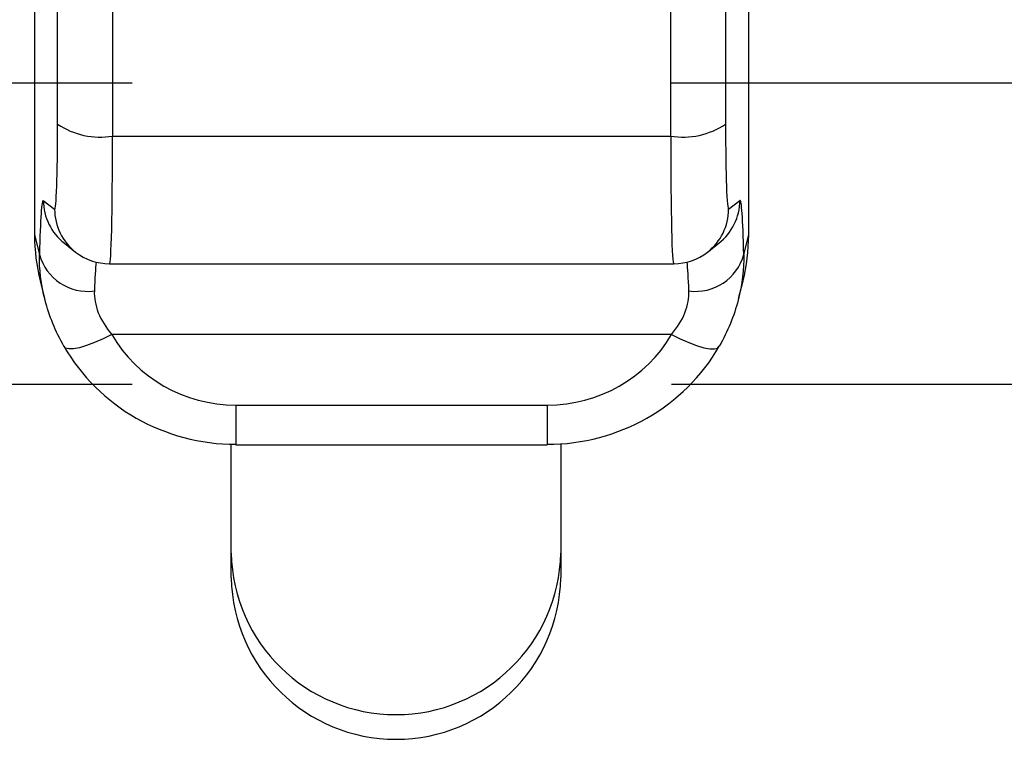
# Model space of a CAD drawing. Units: millimetres. Extents: x 0 to 1789, y 0 to 1262.
# Drawn here: x 661 to 669, y 909 to 916 of the extents above; entities that cross this region are included whole.
import ezdxf

# ---------------------------------------------------------------- set-up
doc = ezdxf.new("R2010")
doc.units = ezdxf.units.MM
doc.layers.add('___1', color=7, linetype='Continuous', lineweight=0)
doc.layers.add('AV sys', color=7, linetype='Continuous', plot=False)

# ---------------------------------------------------------------- blocks, each defined once
blk = doc.blocks.new('FX308_FRONT')
at = {"layer": '___1', "lineweight": 25}
for p, q in [((2948.9026, 1177.2002), (2948.9026, 1169.0184)), ((2955.4024, 1169.0184), (2955.4024, 1177.2002)), ((2949.1126, 1170.0275), (2949.1126, 1171.2428)), ((2955.1922, 1171.2428), (2955.1922, 1170.0275)), ((2949.6123, 1171.126), (2949.6123, 1169.919)), ((2954.6925, 1169.919), (2954.6925, 1171.126)), ((2949.6123, 1169.919), (2954.6925, 1169.919)), ((2948.9823, 1169.333), (2949.0846, 1169.2529)), ((2955.2202, 1169.2529), (2955.3227, 1169.333)), ((2948.9026, 1169.0184), (2948.947, 1168.8408)), ((2955.358, 1168.8408), (2955.4024, 1169.0184)), ((2949.1739, 1168.9431), (2949.2763, 1168.863)), ((2955.0286, 1168.863), (2955.131, 1168.9431)), ((2949.5852, 1168.7564), (2954.7196, 1168.7564)), ((2948.954, 1168.601), (2948.994, 1168.4404)), ((2955.3109, 1168.4406), (2955.351, 1168.601)), ((2949.6055, 1168.1131), (2949.5255, 1168.0729)), ((2954.6994, 1168.1131), (2949.6055, 1168.1131)), ((2954.6994, 1168.1131), (2954.7794, 1168.0729)), ((2949.376, 1168.0116), (2949.3117, 1167.9926)), ((2949.448, 1168.0386), (2949.376, 1168.0116)), ((2949.5255, 1168.0729), (2949.448, 1168.0386)), ((2954.7794, 1168.0729), (2954.8568, 1168.0386)), ((2954.8568, 1168.0386), (2954.9288, 1168.0116)), ((2954.9288, 1168.0116), (2954.9931, 1167.9926)), ((2949.1854, 1167.989), (2949.1702, 1168.0059)), ((2949.2147, 1167.9811), (2949.1854, 1167.989)), ((2949.2574, 1167.9823), (2949.2147, 1167.9811)), ((2949.3117, 1167.9926), (2949.2574, 1167.9823)), ((2954.9931, 1167.9926), (2955.0475, 1167.9823)), ((2955.0475, 1167.9823), (2955.0901, 1167.9811)), ((2955.0901, 1167.9811), (2955.1195, 1167.989)), ((2955.1195, 1167.989), (2955.1348, 1168.0059)), ((2950.7356, 1167.4706), (2953.5694, 1167.4706)), ((2950.7356, 1167.4706), (2950.7356, 1167.1084)), ((2953.5694, 1167.4706), (2953.5694, 1167.1084)), ((2950.6924, 1165.8969), (2950.6924, 1167.1137)), ((2953.6923, 1167.1172), (2953.6923, 1165.8969)), ((2950.7356, 1167.1084), (2953.5694, 1167.1084))]:
    blk.add_line(p, q, dxfattribs=at)
at = {"layer": '___1', "lineweight": -3}
for p, q in [((2943.7007, 1170.4022), (2949.7897, 1170.4022)), ((2954.7004, 1170.4022), (2960.7895, 1170.4022)), ((2943.7007, 1167.6607), (2949.7897, 1167.6607)), ((2954.7004, 1167.6607), (2960.7895, 1167.6607))]:
    blk.add_line(p, q, dxfattribs=at)
at = {"layer": '___1', "lineweight": 25}
for points in [[(2949.0846, 1169.2529), (2949.101, 1169.2401), (2949.1126, 1169.5641), (2949.1126, 1170.0275)], [(2949.0846, 1169.2529), (2949.101, 1169.2401), (2949.1126, 1169.5641), (2949.1126, 1170.0275)], [(2949.0846, 1169.2529), (2949.101, 1169.2401), (2949.1126, 1169.5641), (2949.1126, 1170.0275)], [(2949.0846, 1169.2529), (2949.101, 1169.2401), (2949.1126, 1169.5641), (2949.1126, 1170.0275)], [(2949.0846, 1169.2529), (2949.101, 1169.2401), (2949.1126, 1169.5641), (2949.1126, 1170.0275)], [(2949.0846, 1169.2529), (2949.101, 1169.2401), (2949.1126, 1169.5641), (2949.1126, 1170.0275)], [(2949.0846, 1169.2528), (2949.101, 1169.2401), (2949.1126, 1169.5641), (2949.1126, 1170.0275)], [(2949.0846, 1169.2528), (2949.101, 1169.2401), (2949.1126, 1169.5641), (2949.1126, 1170.0275)], [(2949.0846, 1169.2528), (2949.101, 1169.2401), (2949.1126, 1169.5641), (2949.1126, 1170.0275)], [(2949.0846, 1169.2528), (2949.101, 1169.2401), (2949.1126, 1169.5641), (2949.1126, 1170.0275)], [(2949.0846, 1169.2528), (2949.101, 1169.2401), (2949.1126, 1169.5641), (2949.1126, 1170.0275)], [(2949.0846, 1169.2528), (2949.101, 1169.2401), (2949.1126, 1169.5641), (2949.1126, 1170.0275)], [(2949.0846, 1169.2528), (2949.101, 1169.2401), (2949.1126, 1169.5641), (2949.1126, 1170.0275)], [(2949.0846, 1169.2528), (2949.101, 1169.2401), (2949.1126, 1169.5641), (2949.1126, 1170.0275)], [(2949.0846, 1169.2528), (2949.101, 1169.2401), (2949.1126, 1169.5641), (2949.1126, 1170.0275)], [(2949.0846, 1169.2528), (2949.101, 1169.2401), (2949.1126, 1169.5641), (2949.1126, 1170.0275)], [(2949.0846, 1169.2528), (2949.101, 1169.2401), (2949.1126, 1169.5641), (2949.1126, 1170.0275)], [(2949.0846, 1169.2528), (2949.101, 1169.2401), (2949.1126, 1169.5641), (2949.1126, 1170.0275)], [(2949.0846, 1169.2528), (2949.101, 1169.2401), (2949.1126, 1169.5641), (2949.1126, 1170.0275)], [(2949.0846, 1169.2528), (2949.101, 1169.2401), (2949.1126, 1169.5641), (2949.1126, 1170.0275)], [(2949.0846, 1169.2528), (2949.101, 1169.2401), (2949.1126, 1169.564), (2949.1126, 1170.0275)], [(2949.1126, 1170.0275), (2949.2593, 1169.929), (2949.438, 1169.8902), (2949.6123, 1169.919)], [(2954.6925, 1169.919), (2954.8669, 1169.8902), (2955.0456, 1169.929), (2955.1922, 1170.0275)], [(2955.1922, 1170.0275), (2955.1922, 1169.5641), (2955.2039, 1169.2401), (2955.2202, 1169.2529)], [(2955.1922, 1170.0275), (2955.1922, 1169.5641), (2955.2039, 1169.2401), (2955.2202, 1169.2529)], [(2955.1922, 1170.0275), (2955.1922, 1169.5641), (2955.2039, 1169.2401), (2955.2202, 1169.2529)], [(2955.1922, 1170.0275), (2955.1922, 1169.5641), (2955.2039, 1169.2401), (2955.2202, 1169.2529)], [(2955.1922, 1170.0275), (2955.1922, 1169.5641), (2955.2039, 1169.2401), (2955.2202, 1169.2529)], [(2955.1922, 1170.0275), (2955.1922, 1169.5641), (2955.2039, 1169.2401), (2955.2202, 1169.2529)], [(2955.1922, 1170.0275), (2955.1922, 1169.5641), (2955.2039, 1169.2401), (2955.2202, 1169.2528)], [(2955.1922, 1170.0275), (2955.1922, 1169.5641), (2955.2039, 1169.2401), (2955.2202, 1169.2528)], [(2955.1922, 1170.0275), (2955.1922, 1169.5641), (2955.2039, 1169.2401), (2955.2202, 1169.2528)], [(2955.1922, 1170.0275), (2955.1922, 1169.5641), (2955.2039, 1169.2401), (2955.2202, 1169.2528)], [(2955.1922, 1170.0275), (2955.1922, 1169.5641), (2955.2039, 1169.2401), (2955.2202, 1169.2528)], [(2955.1922, 1170.0275), (2955.1922, 1169.5641), (2955.2039, 1169.2401), (2955.2202, 1169.2528)], [(2955.1922, 1170.0275), (2955.1922, 1169.5641), (2955.2039, 1169.2401), (2955.2202, 1169.2528)], [(2955.1922, 1170.0275), (2955.1922, 1169.5641), (2955.2039, 1169.2401), (2955.2202, 1169.2528)], [(2955.1922, 1170.0275), (2955.1922, 1169.5641), (2955.2039, 1169.2401), (2955.2202, 1169.2528)], [(2955.1922, 1170.0275), (2955.1922, 1169.5641), (2955.2039, 1169.2401), (2955.2202, 1169.2528)], [(2955.1922, 1170.0275), (2955.1922, 1169.5641), (2955.2039, 1169.2401), (2955.2202, 1169.2528)], [(2955.1922, 1170.0275), (2955.1922, 1169.5641), (2955.2039, 1169.2401), (2955.2202, 1169.2528)], [(2955.1922, 1170.0275), (2955.1922, 1169.5641), (2955.2039, 1169.2401), (2955.2202, 1169.2528)], [(2955.1922, 1170.0275), (2955.1922, 1169.5641), (2955.2039, 1169.2401), (2955.2202, 1169.2528)], [(2955.1922, 1170.0275), (2955.1922, 1169.564), (2955.2039, 1169.2401), (2955.2202, 1169.2528)], [(2949.5843, 1168.757), (2949.6006, 1168.7379), (2949.6123, 1169.2238), (2949.6123, 1169.919)], [(2949.5843, 1168.757), (2949.6006, 1168.7379), (2949.6123, 1169.2238), (2949.6123, 1169.919)], [(2949.5843, 1168.757), (2949.6006, 1168.7379), (2949.6123, 1169.2238), (2949.6123, 1169.919)], [(2949.5843, 1168.757), (2949.6006, 1168.7379), (2949.6123, 1169.2238), (2949.6123, 1169.919)], [(2949.5843, 1168.757), (2949.6006, 1168.7379), (2949.6123, 1169.2238), (2949.6123, 1169.919)], [(2949.5843, 1168.757), (2949.6006, 1168.7379), (2949.6123, 1169.2238), (2949.6123, 1169.919)], [(2949.5843, 1168.757), (2949.6006, 1168.7379), (2949.6123, 1169.2238), (2949.6123, 1169.919)], [(2949.5843, 1168.757), (2949.6006, 1168.7379), (2949.6123, 1169.2238), (2949.6123, 1169.919)], [(2949.5843, 1168.7569), (2949.6006, 1168.7378), (2949.6123, 1169.2238), (2949.6123, 1169.919)], [(2949.5843, 1168.7569), (2949.6006, 1168.7378), (2949.6123, 1169.2238), (2949.6123, 1169.919)], [(2949.5843, 1168.7569), (2949.6006, 1168.7378), (2949.6123, 1169.2238), (2949.6123, 1169.919)], [(2949.5843, 1168.7569), (2949.6006, 1168.7378), (2949.6123, 1169.2238), (2949.6123, 1169.919)], [(2949.5843, 1168.7569), (2949.6006, 1168.7378), (2949.6123, 1169.2238), (2949.6123, 1169.919)], [(2949.5843, 1168.7569), (2949.6006, 1168.7378), (2949.6123, 1169.2238), (2949.6123, 1169.919)], [(2949.5843, 1168.7569), (2949.6006, 1168.7378), (2949.6123, 1169.2238), (2949.6123, 1169.919)], [(2949.5843, 1168.7569), (2949.6006, 1168.7378), (2949.6123, 1169.2238), (2949.6123, 1169.919)], [(2949.5843, 1168.7569), (2949.6006, 1168.7378), (2949.6123, 1169.2238), (2949.6123, 1169.919)], [(2949.5843, 1168.7569), (2949.6006, 1168.7378), (2949.6123, 1169.2238), (2949.6123, 1169.919)], [(2949.5843, 1168.7569), (2949.6006, 1168.7378), (2949.6123, 1169.2238), (2949.6123, 1169.919)], [(2949.5843, 1168.7569), (2949.6006, 1168.7378), (2949.6123, 1169.2238), (2949.6123, 1169.919)], [(2949.5843, 1168.7569), (2949.6006, 1168.7378), (2949.6123, 1169.2238), (2949.6123, 1169.919)], [(2954.6925, 1169.919), (2954.6925, 1169.2238), (2954.7042, 1168.7379), (2954.7205, 1168.757)], [(2954.6925, 1169.919), (2954.6925, 1169.2238), (2954.7042, 1168.7379), (2954.7205, 1168.757)], [(2954.6925, 1169.919), (2954.6925, 1169.2238), (2954.7042, 1168.7379), (2954.7205, 1168.757)], [(2954.6925, 1169.919), (2954.6925, 1169.2238), (2954.7042, 1168.7379), (2954.7205, 1168.757)], [(2954.6925, 1169.919), (2954.6925, 1169.2238), (2954.7042, 1168.7379), (2954.7205, 1168.757)], [(2954.6925, 1169.919), (2954.6925, 1169.2238), (2954.7042, 1168.7379), (2954.7205, 1168.757)], [(2954.6925, 1169.919), (2954.6925, 1169.2238), (2954.7042, 1168.7379), (2954.7205, 1168.757)], [(2954.6925, 1169.919), (2954.6925, 1169.2238), (2954.7042, 1168.7379), (2954.7205, 1168.757)], [(2954.6925, 1169.919), (2954.6925, 1169.2238), (2954.7042, 1168.7378), (2954.7205, 1168.7569)], [(2954.6925, 1169.919), (2954.6925, 1169.2238), (2954.7042, 1168.7378), (2954.7205, 1168.7569)], [(2954.6925, 1169.919), (2954.6925, 1169.2238), (2954.7042, 1168.7378), (2954.7205, 1168.7569)], [(2954.6925, 1169.919), (2954.6925, 1169.2238), (2954.7042, 1168.7378), (2954.7205, 1168.7569)], [(2954.6925, 1169.919), (2954.6925, 1169.2238), (2954.7042, 1168.7378), (2954.7205, 1168.7569)], [(2954.6925, 1169.919), (2954.6925, 1169.2238), (2954.7042, 1168.7378), (2954.7205, 1168.7569)], [(2954.6925, 1169.919), (2954.6925, 1169.2238), (2954.7042, 1168.7378), (2954.7205, 1168.7569)], [(2954.6925, 1169.919), (2954.6925, 1169.2238), (2954.7042, 1168.7378), (2954.7205, 1168.7569)], [(2954.6925, 1169.919), (2954.6925, 1169.2238), (2954.7042, 1168.7378), (2954.7205, 1168.7569)], [(2954.6925, 1169.919), (2954.6925, 1169.2238), (2954.7042, 1168.7378), (2954.7205, 1168.7569)], [(2954.6925, 1169.919), (2954.6925, 1169.2238), (2954.7042, 1168.7378), (2954.7205, 1168.7569)], [(2954.6925, 1169.919), (2954.6925, 1169.2238), (2954.7042, 1168.7378), (2954.7205, 1168.7569)], [(2954.6925, 1169.919), (2954.6925, 1169.2238), (2954.7042, 1168.7378), (2954.7205, 1168.7569)], [(2948.9823, 1169.333), (2948.9673, 1169.3447), (2948.9544, 1169.165), (2948.947, 1168.8408)], [(2948.9823, 1169.333), (2948.9673, 1169.3447), (2948.9544, 1169.165), (2948.947, 1168.8408)], [(2948.9823, 1169.333), (2948.9673, 1169.3447), (2948.9544, 1169.165), (2948.947, 1168.8408)], [(2948.9823, 1169.333), (2948.9673, 1169.3447), (2948.9544, 1169.165), (2948.947, 1168.8408)], [(2948.9823, 1169.333), (2948.9673, 1169.3447), (2948.9544, 1169.1649), (2948.947, 1168.8408)], [(2948.9823, 1169.333), (2948.9673, 1169.3447), (2948.9544, 1169.1649), (2948.947, 1168.8408)], [(2948.9823, 1169.333), (2948.9673, 1169.3447), (2948.9544, 1169.1649), (2948.947, 1168.8408)], [(2948.9823, 1169.333), (2948.9673, 1169.3447), (2948.9544, 1169.1649), (2948.947, 1168.8408)], [(2948.9823, 1169.333), (2948.9673, 1169.3447), (2948.9544, 1169.1649), (2948.947, 1168.8408)], [(2948.9823, 1169.333), (2948.9673, 1169.3447), (2948.9544, 1169.1649), (2948.947, 1168.8408)], [(2948.9823, 1169.333), (2948.9673, 1169.3447), (2948.9544, 1169.1649), (2948.947, 1168.8408)], [(2948.9823, 1169.333), (2948.9673, 1169.3447), (2948.9544, 1169.1649), (2948.947, 1168.8408)], [(2948.9823, 1169.333), (2948.9673, 1169.3447), (2948.9544, 1169.1649), (2948.947, 1168.8408)], [(2948.9823, 1169.333), (2948.9673, 1169.3447), (2948.9544, 1169.1649), (2948.947, 1168.8408)], [(2948.9823, 1169.333), (2948.9673, 1169.3447), (2948.9544, 1169.1649), (2948.947, 1168.8408)], [(2948.9823, 1169.333), (2948.9673, 1169.3447), (2948.9544, 1169.1649), (2948.947, 1168.8408)], [(2948.9823, 1169.333), (2948.9673, 1169.3447), (2948.9544, 1169.1649), (2948.947, 1168.8408)], [(2948.9823, 1169.333), (2948.9673, 1169.3447), (2948.9544, 1169.1649), (2948.947, 1168.8408)], [(2948.9823, 1169.333), (2948.9673, 1169.3447), (2948.9544, 1169.1649), (2948.947, 1168.8408)], [(2948.9823, 1169.333), (2948.9673, 1169.3447), (2948.9544, 1169.1649), (2948.947, 1168.8408)], [(2948.9823, 1169.333), (2948.9673, 1169.3447), (2948.9544, 1169.1649), (2948.947, 1168.8408)], [(2948.9823, 1169.333), (2948.9833, 1169.1806), (2949.0538, 1169.037), (2949.1739, 1168.9431)], [(2955.131, 1168.9431), (2955.2511, 1169.037), (2955.3216, 1169.1806), (2955.3227, 1169.333)], [(2955.358, 1168.8408), (2955.3505, 1169.165), (2955.3376, 1169.3447), (2955.3227, 1169.333)], [(2955.358, 1168.8408), (2955.3505, 1169.165), (2955.3376, 1169.3447), (2955.3227, 1169.333)], [(2955.358, 1168.8408), (2955.3505, 1169.165), (2955.3376, 1169.3447), (2955.3227, 1169.333)], [(2955.358, 1168.8408), (2955.3505, 1169.165), (2955.3376, 1169.3447), (2955.3227, 1169.333)], [(2955.358, 1168.8408), (2955.3505, 1169.1649), (2955.3376, 1169.3447), (2955.3227, 1169.333)], [(2955.358, 1168.8408), (2955.3505, 1169.1649), (2955.3376, 1169.3447), (2955.3227, 1169.333)], [(2955.358, 1168.8408), (2955.3505, 1169.1649), (2955.3376, 1169.3447), (2955.3227, 1169.333)], [(2955.358, 1168.8408), (2955.3505, 1169.1649), (2955.3376, 1169.3447), (2955.3227, 1169.333)], [(2955.358, 1168.8408), (2955.3505, 1169.1649), (2955.3376, 1169.3447), (2955.3227, 1169.333)], [(2955.358, 1168.8408), (2955.3505, 1169.1649), (2955.3376, 1169.3447), (2955.3227, 1169.333)], [(2955.358, 1168.8408), (2955.3505, 1169.1649), (2955.3376, 1169.3447), (2955.3227, 1169.333)], [(2955.358, 1168.8408), (2955.3505, 1169.1649), (2955.3376, 1169.3447), (2955.3227, 1169.333)], [(2955.358, 1168.8408), (2955.3505, 1169.1649), (2955.3376, 1169.3447), (2955.3227, 1169.333)], [(2955.358, 1168.8408), (2955.3505, 1169.1649), (2955.3376, 1169.3447), (2955.3227, 1169.333)], [(2955.358, 1168.8408), (2955.3505, 1169.1649), (2955.3376, 1169.3447), (2955.3227, 1169.333)], [(2955.358, 1168.8408), (2955.3505, 1169.1649), (2955.3376, 1169.3447), (2955.3227, 1169.333)], [(2955.358, 1168.8408), (2955.3505, 1169.1649), (2955.3376, 1169.3447), (2955.3227, 1169.333)], [(2955.358, 1168.8408), (2955.3505, 1169.1649), (2955.3376, 1169.3447), (2955.3227, 1169.333)], [(2955.358, 1168.8408), (2955.3505, 1169.1649), (2955.3376, 1169.3447), (2955.3227, 1169.333)], [(2955.358, 1168.8408), (2955.3505, 1169.1649), (2955.3376, 1169.3447), (2955.3227, 1169.333)], [(2955.358, 1168.8408), (2955.3505, 1169.1649), (2955.3376, 1169.3447), (2955.3227, 1169.333)], [(2949.0846, 1169.2529), (2949.0846, 1169.2529), (2949.0846, 1169.2528), (2949.0846, 1169.2528)], [(2949.0846, 1169.2529), (2949.0858, 1169.1005), (2949.1562, 1168.9569), (2949.2763, 1168.863)], [(2955.0286, 1168.863), (2955.1486, 1168.9569), (2955.2192, 1169.1005), (2955.2202, 1169.2529)], [(2955.2202, 1169.2529), (2955.2202, 1169.2529), (2955.2202, 1169.2528), (2955.2202, 1169.2528)], [(2948.9026, 1169.0184), (2948.9026, 1168.8777), (2948.9197, 1168.7377), (2948.954, 1168.601)], [(2948.9026, 1169.0184), (2948.9026, 1168.8777), (2948.9197, 1168.7377), (2948.954, 1168.601)], [(2948.9026, 1169.0184), (2948.9026, 1168.8777), (2948.9197, 1168.7377), (2948.954, 1168.601)], [(2948.9026, 1169.0184), (2948.9026, 1168.8777), (2948.9197, 1168.7377), (2948.954, 1168.601)], [(2948.9026, 1169.0184), (2948.9026, 1168.8777), (2948.9197, 1168.7377), (2948.954, 1168.601)], [(2948.9026, 1169.0184), (2948.9026, 1168.8777), (2948.9197, 1168.7377), (2948.954, 1168.601)], [(2948.9026, 1169.0184), (2948.9026, 1168.8777), (2948.9197, 1168.7377), (2948.954, 1168.601)], [(2948.9026, 1169.0184), (2948.9026, 1168.8777), (2948.9197, 1168.7377), (2948.954, 1168.601)], [(2948.9026, 1169.0184), (2948.9026, 1168.8777), (2948.9197, 1168.7377), (2948.954, 1168.601)], [(2948.9026, 1169.0184), (2948.9026, 1168.8777), (2948.9197, 1168.7377), (2948.954, 1168.601)], [(2948.9026, 1169.0184), (2948.9026, 1168.8777), (2948.9197, 1168.7377), (2948.954, 1168.601)], [(2948.9026, 1169.0184), (2948.9026, 1168.8777), (2948.9197, 1168.7377), (2948.954, 1168.601)], [(2948.9026, 1169.0184), (2948.9026, 1168.8777), (2948.9197, 1168.7377), (2948.954, 1168.601)], [(2948.9026, 1169.0184), (2948.9026, 1168.8777), (2948.9197, 1168.7377), (2948.954, 1168.601)], [(2948.9026, 1169.0184), (2948.9026, 1168.8777), (2948.9197, 1168.7375), (2948.954, 1168.601)], [(2948.9026, 1169.0184), (2948.9026, 1168.8777), (2948.9197, 1168.7375), (2948.954, 1168.601)], [(2948.9026, 1169.0184), (2948.9026, 1168.8777), (2948.9197, 1168.7375), (2948.954, 1168.601)], [(2948.9026, 1169.0184), (2948.9026, 1168.8777), (2948.9197, 1168.7375), (2948.954, 1168.601)], [(2948.9026, 1169.0184), (2948.9026, 1168.8777), (2948.9197, 1168.7375), (2948.954, 1168.601)], [(2948.9026, 1169.0184), (2948.9026, 1168.8777), (2948.9197, 1168.7375), (2948.954, 1168.601)], [(2948.9026, 1169.0184), (2948.9026, 1168.8777), (2948.9197, 1168.7375), (2948.954, 1168.601)], [(2955.351, 1168.601), (2955.3851, 1168.7377), (2955.4024, 1168.8777), (2955.4024, 1169.0184)], [(2955.351, 1168.601), (2955.3851, 1168.7377), (2955.4024, 1168.8777), (2955.4024, 1169.0184)], [(2955.351, 1168.601), (2955.3851, 1168.7377), (2955.4024, 1168.8777), (2955.4024, 1169.0184)], [(2955.351, 1168.601), (2955.3851, 1168.7377), (2955.4024, 1168.8777), (2955.4024, 1169.0184)], [(2955.351, 1168.601), (2955.3851, 1168.7377), (2955.4024, 1168.8777), (2955.4024, 1169.0184)], [(2955.351, 1168.601), (2955.3851, 1168.7377), (2955.4024, 1168.8777), (2955.4024, 1169.0184)], [(2955.351, 1168.601), (2955.3851, 1168.7377), (2955.4024, 1168.8777), (2955.4024, 1169.0184)], [(2955.351, 1168.601), (2955.3851, 1168.7377), (2955.4024, 1168.8777), (2955.4024, 1169.0184)], [(2955.351, 1168.601), (2955.3851, 1168.7377), (2955.4024, 1168.8777), (2955.4024, 1169.0184)], [(2955.351, 1168.601), (2955.3851, 1168.7377), (2955.4024, 1168.8777), (2955.4024, 1169.0184)], [(2955.351, 1168.601), (2955.3851, 1168.7377), (2955.4024, 1168.8777), (2955.4024, 1169.0184)], [(2955.351, 1168.601), (2955.3851, 1168.7377), (2955.4024, 1168.8777), (2955.4024, 1169.0184)], [(2955.351, 1168.601), (2955.3851, 1168.7377), (2955.4024, 1168.8777), (2955.4024, 1169.0184)], [(2955.351, 1168.601), (2955.3851, 1168.7377), (2955.4024, 1168.8777), (2955.4024, 1169.0184)], [(2955.351, 1168.601), (2955.3851, 1168.7375), (2955.4024, 1168.8777), (2955.4024, 1169.0184)], [(2955.351, 1168.601), (2955.3851, 1168.7375), (2955.4024, 1168.8777), (2955.4024, 1169.0184)], [(2955.351, 1168.601), (2955.3851, 1168.7375), (2955.4024, 1168.8777), (2955.4024, 1169.0184)], [(2955.351, 1168.601), (2955.3851, 1168.7375), (2955.4024, 1168.8777), (2955.4024, 1169.0184)], [(2955.351, 1168.601), (2955.3851, 1168.7375), (2955.4024, 1168.8777), (2955.4024, 1169.0184)], [(2955.351, 1168.601), (2955.3851, 1168.7375), (2955.4024, 1168.8777), (2955.4024, 1169.0184)], [(2955.351, 1168.601), (2955.3851, 1168.7375), (2955.4024, 1168.8777), (2955.4024, 1169.0184)], [(2948.9979, 1168.4256), (2948.9606, 1168.569), (2948.9449, 1168.7081), (2948.947, 1168.8408)], [(2948.947, 1168.8408), (2949.0072, 1168.621), (2949.2205, 1168.4794), (2949.4467, 1168.5091)], [(2949.2763, 1168.863), (2949.3642, 1168.7942), (2949.4728, 1168.7569), (2949.5843, 1168.757)], [(2954.7205, 1168.757), (2954.8322, 1168.7569), (2954.9406, 1168.7942), (2955.0286, 1168.863)], [(2954.8583, 1168.5091), (2955.0843, 1168.4794), (2955.2976, 1168.621), (2955.358, 1168.8408)], [(2949.4632, 1168.7718), (2949.4563, 1168.7157), (2949.4506, 1168.6256), (2949.4467, 1168.5091)], [(2949.4632, 1168.7718), (2949.4563, 1168.7157), (2949.4506, 1168.6256), (2949.4467, 1168.5091)], [(2949.4632, 1168.7718), (2949.4563, 1168.7157), (2949.4506, 1168.6256), (2949.4467, 1168.5091)], [(2949.4632, 1168.7718), (2949.4563, 1168.7157), (2949.4506, 1168.6256), (2949.4467, 1168.5091)], [(2949.4632, 1168.7718), (2949.4563, 1168.7157), (2949.4506, 1168.6256), (2949.4467, 1168.5091)], [(2949.4632, 1168.7718), (2949.4563, 1168.7157), (2949.4506, 1168.6256), (2949.4467, 1168.5091)], [(2949.4632, 1168.7718), (2949.4563, 1168.7157), (2949.4506, 1168.6256), (2949.4467, 1168.5091)], [(2949.4632, 1168.7718), (2949.4563, 1168.7157), (2949.4506, 1168.6256), (2949.4467, 1168.5091)], [(2949.4632, 1168.7718), (2949.4563, 1168.7157), (2949.4506, 1168.6256), (2949.4467, 1168.5091)], [(2949.4632, 1168.7718), (2949.4563, 1168.7157), (2949.4506, 1168.6256), (2949.4467, 1168.5091)], [(2949.4632, 1168.7718), (2949.4563, 1168.7157), (2949.4506, 1168.6256), (2949.4467, 1168.5091)], [(2949.4632, 1168.7718), (2949.4563, 1168.7157), (2949.4506, 1168.6256), (2949.4467, 1168.5091)], [(2949.4632, 1168.7718), (2949.4563, 1168.7157), (2949.4506, 1168.6256), (2949.4467, 1168.5091)], [(2949.4632, 1168.7718), (2949.4563, 1168.7157), (2949.4506, 1168.6256), (2949.4467, 1168.5091)], [(2949.4632, 1168.7718), (2949.4563, 1168.7157), (2949.4506, 1168.6256), (2949.4467, 1168.5091)], [(2949.4632, 1168.7718), (2949.4563, 1168.7157), (2949.4506, 1168.6256), (2949.4467, 1168.5091)], [(2949.4632, 1168.7718), (2949.4563, 1168.7156), (2949.4506, 1168.6256), (2949.4467, 1168.5091)], [(2949.4632, 1168.7718), (2949.4563, 1168.7156), (2949.4506, 1168.6256), (2949.4467, 1168.5091)], [(2949.4632, 1168.7718), (2949.4563, 1168.7156), (2949.4506, 1168.6256), (2949.4467, 1168.5091)], [(2949.4632, 1168.7718), (2949.4563, 1168.7156), (2949.4506, 1168.6256), (2949.4467, 1168.5091)], [(2949.4632, 1168.7718), (2949.4563, 1168.7156), (2949.4506, 1168.6256), (2949.4467, 1168.5091)], [(2949.5843, 1168.757), (2949.5843, 1168.757), (2949.5843, 1168.7569), (2949.5843, 1168.7569)], [(2954.7205, 1168.757), (2954.7205, 1168.757), (2954.7205, 1168.7569), (2954.7205, 1168.7569)], [(2954.8583, 1168.5091), (2954.8543, 1168.6256), (2954.8486, 1168.7157), (2954.8418, 1168.7718)], [(2954.8583, 1168.5091), (2954.8543, 1168.6256), (2954.8486, 1168.7157), (2954.8418, 1168.7718)], [(2954.8583, 1168.5091), (2954.8543, 1168.6256), (2954.8486, 1168.7157), (2954.8418, 1168.7718)], [(2954.8583, 1168.5091), (2954.8543, 1168.6256), (2954.8486, 1168.7157), (2954.8418, 1168.7718)], [(2954.8583, 1168.5091), (2954.8543, 1168.6256), (2954.8486, 1168.7157), (2954.8418, 1168.7718)], [(2954.8583, 1168.5091), (2954.8543, 1168.6256), (2954.8486, 1168.7157), (2954.8418, 1168.7718)], [(2954.8583, 1168.5091), (2954.8543, 1168.6256), (2954.8486, 1168.7157), (2954.8418, 1168.7718)], [(2954.8583, 1168.5091), (2954.8543, 1168.6256), (2954.8486, 1168.7157), (2954.8418, 1168.7718)], [(2954.8583, 1168.5091), (2954.8543, 1168.6256), (2954.8486, 1168.7157), (2954.8418, 1168.7718)], [(2954.8583, 1168.5091), (2954.8543, 1168.6256), (2954.8486, 1168.7157), (2954.8418, 1168.7718)], [(2954.8583, 1168.5091), (2954.8543, 1168.6256), (2954.8486, 1168.7157), (2954.8418, 1168.7718)], [(2954.8583, 1168.5091), (2954.8543, 1168.6256), (2954.8486, 1168.7157), (2954.8418, 1168.7718)], [(2954.8583, 1168.5091), (2954.8543, 1168.6256), (2954.8486, 1168.7157), (2954.8418, 1168.7718)], [(2954.8583, 1168.5091), (2954.8543, 1168.6256), (2954.8486, 1168.7157), (2954.8418, 1168.7718)], [(2954.8583, 1168.5091), (2954.8543, 1168.6256), (2954.8486, 1168.7157), (2954.8418, 1168.7718)], [(2954.8583, 1168.5091), (2954.8543, 1168.6256), (2954.8486, 1168.7157), (2954.8418, 1168.7718)], [(2954.8583, 1168.5091), (2954.8543, 1168.6256), (2954.8486, 1168.7156), (2954.8418, 1168.7718)], [(2954.8583, 1168.5091), (2954.8543, 1168.6256), (2954.8486, 1168.7156), (2954.8418, 1168.7718)], [(2954.8583, 1168.5091), (2954.8543, 1168.6256), (2954.8486, 1168.7156), (2954.8418, 1168.7718)], [(2954.8583, 1168.5091), (2954.8543, 1168.6256), (2954.8486, 1168.7156), (2954.8418, 1168.7718)], [(2954.8583, 1168.5091), (2954.8543, 1168.6256), (2954.8486, 1168.7156), (2954.8418, 1168.7718)], [(2949.4467, 1168.5091), (2949.4444, 1168.4474), (2949.4555, 1168.3795), (2949.483, 1168.3104)], [(2954.822, 1168.3107), (2954.8494, 1168.3797), (2954.8604, 1168.4474), (2954.8583, 1168.5091)], [(2949.1702, 1168.0059), (2949.0922, 1168.1418), (2949.0352, 1168.2823), (2948.9979, 1168.4256)], [(2949.483, 1168.3104), (2949.5104, 1168.2412), (2949.5524, 1168.1747), (2949.6055, 1168.1131)], [(2954.6994, 1168.1131), (2954.7524, 1168.1746), (2954.7946, 1168.2414), (2954.822, 1168.3107)], [(2949.6055, 1168.1131), (2949.834, 1167.7162), (2950.2659, 1167.4706), (2950.7356, 1167.4706)], [(2949.6055, 1168.1131), (2949.834, 1167.7162), (2950.2659, 1167.4706), (2950.7356, 1167.4706)], [(2949.6055, 1168.1131), (2949.834, 1167.7162), (2950.2659, 1167.4706), (2950.7356, 1167.4706)], [(2949.6055, 1168.1131), (2949.834, 1167.7162), (2950.2659, 1167.4706), (2950.7356, 1167.4706)], [(2949.6055, 1168.1131), (2949.834, 1167.7162), (2950.2659, 1167.4706), (2950.7356, 1167.4706)], [(2949.6055, 1168.1131), (2949.834, 1167.7162), (2950.2659, 1167.4706), (2950.7356, 1167.4706)], [(2949.6055, 1168.1131), (2949.834, 1167.7162), (2950.2659, 1167.4706), (2950.7356, 1167.4706)], [(2949.6055, 1168.1131), (2949.834, 1167.7162), (2950.2659, 1167.4706), (2950.7356, 1167.4706)], [(2949.6055, 1168.1131), (2949.834, 1167.7162), (2950.2659, 1167.4706), (2950.7356, 1167.4706)], [(2949.6055, 1168.1131), (2949.834, 1167.7162), (2950.2659, 1167.4706), (2950.7356, 1167.4706)], [(2949.6055, 1168.1131), (2949.834, 1167.7162), (2950.2659, 1167.4706), (2950.7356, 1167.4706)], [(2949.6055, 1168.1131), (2949.834, 1167.7162), (2950.2659, 1167.4706), (2950.7356, 1167.4706)], [(2949.6055, 1168.1131), (2949.834, 1167.7162), (2950.2659, 1167.4706), (2950.7356, 1167.4706)], [(2949.6055, 1168.1131), (2949.834, 1167.7162), (2950.2659, 1167.4706), (2950.7356, 1167.4706)], [(2949.6055, 1168.1131), (2949.834, 1167.7162), (2950.2659, 1167.4706), (2950.7356, 1167.4706)], [(2949.6055, 1168.1131), (2949.834, 1167.7162), (2950.2659, 1167.4706), (2950.7356, 1167.4706)], [(2949.6055, 1168.1131), (2949.834, 1167.7162), (2950.2659, 1167.4706), (2950.7356, 1167.4706)], [(2949.6055, 1168.1131), (2949.834, 1167.7162), (2950.2659, 1167.4706), (2950.7356, 1167.4706)], [(2949.6055, 1168.1131), (2949.834, 1167.7162), (2950.2659, 1167.4706), (2950.7356, 1167.4706)], [(2949.6055, 1168.1131), (2949.834, 1167.7162), (2950.2659, 1167.4706), (2950.7356, 1167.4706)], [(2949.6055, 1168.1131), (2949.834, 1167.7162), (2950.2659, 1167.4706), (2950.7356, 1167.4706)], [(2953.5694, 1167.4706), (2954.0389, 1167.4706), (2954.4709, 1167.7162), (2954.6994, 1168.1131)], [(2953.5694, 1167.4706), (2954.0389, 1167.4706), (2954.4709, 1167.7162), (2954.6994, 1168.1131)], [(2953.5694, 1167.4706), (2954.0389, 1167.4706), (2954.4709, 1167.7162), (2954.6994, 1168.1131)], [(2953.5694, 1167.4706), (2954.0389, 1167.4706), (2954.4709, 1167.7162), (2954.6994, 1168.1131)], [(2953.5694, 1167.4706), (2954.0389, 1167.4706), (2954.4709, 1167.7162), (2954.6994, 1168.1131)], [(2953.5694, 1167.4706), (2954.0389, 1167.4706), (2954.4709, 1167.7162), (2954.6994, 1168.1131)], [(2953.5694, 1167.4706), (2954.0389, 1167.4706), (2954.4709, 1167.7162), (2954.6994, 1168.1131)], [(2953.5694, 1167.4706), (2954.0389, 1167.4706), (2954.4709, 1167.7162), (2954.6994, 1168.1131)], [(2953.5694, 1167.4706), (2954.0389, 1167.4706), (2954.4709, 1167.7162), (2954.6994, 1168.1131)], [(2953.5694, 1167.4706), (2954.0389, 1167.4706), (2954.4709, 1167.7162), (2954.6994, 1168.1131)], [(2953.5694, 1167.4706), (2954.0389, 1167.4706), (2954.4709, 1167.7162), (2954.6994, 1168.1131)], [(2953.5694, 1167.4706), (2954.0389, 1167.4706), (2954.4709, 1167.7162), (2954.6994, 1168.1131)], [(2953.5694, 1167.4706), (2954.0389, 1167.4706), (2954.4709, 1167.7162), (2954.6994, 1168.1131)], [(2953.5694, 1167.4706), (2954.0389, 1167.4706), (2954.4709, 1167.7162), (2954.6994, 1168.1131)], [(2953.5694, 1167.4706), (2954.0389, 1167.4706), (2954.4709, 1167.7162), (2954.6994, 1168.1131)], [(2953.5694, 1167.4706), (2954.0389, 1167.4706), (2954.4709, 1167.7162), (2954.6994, 1168.1131)], [(2953.5694, 1167.4706), (2954.0389, 1167.4706), (2954.4709, 1167.7162), (2954.6994, 1168.1131)], [(2953.5694, 1167.4706), (2954.0389, 1167.4706), (2954.4709, 1167.7162), (2954.6994, 1168.1131)], [(2953.5694, 1167.4706), (2954.0389, 1167.4706), (2954.4709, 1167.7162), (2954.6994, 1168.1131)], [(2953.5694, 1167.4706), (2954.0389, 1167.4706), (2954.4709, 1167.7162), (2954.6994, 1168.1131)], [(2953.5694, 1167.4706), (2954.0389, 1167.4706), (2954.4709, 1167.7162), (2954.6994, 1168.1131)], [(2949.1702, 1168.0059), (2949.4871, 1167.4536), (2950.0855, 1167.1124), (2950.7356, 1167.1133)], [(2949.1702, 1168.0059), (2949.4871, 1167.4536), (2950.0855, 1167.1124), (2950.7356, 1167.1133)], [(2949.1702, 1168.0059), (2949.4871, 1167.4536), (2950.0855, 1167.1124), (2950.7356, 1167.1133)], [(2949.1702, 1168.0059), (2949.4871, 1167.4536), (2950.0855, 1167.1124), (2950.7356, 1167.1133)], [(2949.1702, 1168.0059), (2949.4871, 1167.4536), (2950.0855, 1167.1124), (2950.7356, 1167.1133)], [(2949.1702, 1168.0059), (2949.4871, 1167.4536), (2950.0855, 1167.1124), (2950.7356, 1167.1133)], [(2949.1702, 1168.0059), (2949.4871, 1167.4536), (2950.0855, 1167.1124), (2950.7356, 1167.1133)], [(2949.1702, 1168.0059), (2949.4871, 1167.4536), (2950.0855, 1167.1124), (2950.7356, 1167.1133)], [(2949.1702, 1168.0059), (2949.4871, 1167.4536), (2950.0855, 1167.1124), (2950.7356, 1167.1133)], [(2949.1702, 1168.0059), (2949.4871, 1167.4536), (2950.0855, 1167.1124), (2950.7356, 1167.1133)], [(2949.1702, 1168.0059), (2949.4871, 1167.4536), (2950.0855, 1167.1124), (2950.7356, 1167.1133)], [(2949.1702, 1168.0059), (2949.4871, 1167.4536), (2950.0855, 1167.1124), (2950.7356, 1167.1133)], [(2949.1702, 1168.0059), (2949.4871, 1167.4536), (2950.0855, 1167.1124), (2950.7356, 1167.1133)], [(2949.1702, 1168.0059), (2949.4871, 1167.4536), (2950.0855, 1167.1124), (2950.7356, 1167.1133)], [(2949.1702, 1168.0059), (2949.4871, 1167.4536), (2950.0855, 1167.1124), (2950.7356, 1167.1133)], [(2949.1702, 1168.0059), (2949.4871, 1167.4536), (2950.0855, 1167.1124), (2950.7356, 1167.1132)], [(2949.1702, 1168.0059), (2949.4871, 1167.4536), (2950.0855, 1167.1124), (2950.7356, 1167.1132)], [(2949.1702, 1168.0059), (2949.4871, 1167.4536), (2950.0855, 1167.1124), (2950.7356, 1167.1132)], [(2949.1702, 1168.0059), (2949.4871, 1167.4536), (2950.0855, 1167.1124), (2950.7356, 1167.1132)], [(2949.1702, 1168.0059), (2949.4871, 1167.4536), (2950.0855, 1167.1124), (2950.7356, 1167.1132)], [(2949.1702, 1168.0059), (2949.4871, 1167.4536), (2950.0855, 1167.1124), (2950.7356, 1167.1132)], [(2953.5694, 1167.1133), (2954.2193, 1167.1124), (2954.8177, 1167.4536), (2955.1348, 1168.0059)], [(2953.5694, 1167.1133), (2954.2193, 1167.1124), (2954.8177, 1167.4536), (2955.1348, 1168.0059)], [(2953.5694, 1167.1133), (2954.2193, 1167.1124), (2954.8177, 1167.4536), (2955.1348, 1168.0059)], [(2953.5694, 1167.1133), (2954.2193, 1167.1124), (2954.8177, 1167.4536), (2955.1348, 1168.0059)], [(2953.5694, 1167.1133), (2954.2193, 1167.1124), (2954.8177, 1167.4536), (2955.1348, 1168.0059)], [(2953.5694, 1167.1133), (2954.2193, 1167.1124), (2954.8177, 1167.4536), (2955.1348, 1168.0059)], [(2953.5694, 1167.1133), (2954.2193, 1167.1124), (2954.8177, 1167.4536), (2955.1348, 1168.0059)], [(2953.5694, 1167.1133), (2954.2193, 1167.1124), (2954.8177, 1167.4536), (2955.1348, 1168.0059)], [(2953.5694, 1167.1133), (2954.2193, 1167.1124), (2954.8177, 1167.4536), (2955.1348, 1168.0059)], [(2953.5694, 1167.1133), (2954.2193, 1167.1124), (2954.8177, 1167.4536), (2955.1348, 1168.0059)], [(2953.5694, 1167.1133), (2954.2193, 1167.1124), (2954.8177, 1167.4536), (2955.1348, 1168.0059)], [(2953.5694, 1167.1133), (2954.2193, 1167.1124), (2954.8177, 1167.4536), (2955.1348, 1168.0059)], [(2953.5694, 1167.1133), (2954.2193, 1167.1124), (2954.8177, 1167.4536), (2955.1348, 1168.0059)], [(2953.5694, 1167.1133), (2954.2193, 1167.1124), (2954.8177, 1167.4536), (2955.1348, 1168.0059)], [(2953.5694, 1167.1133), (2954.2193, 1167.1124), (2954.8177, 1167.4536), (2955.1348, 1168.0059)], [(2953.5694, 1167.1132), (2954.2193, 1167.1124), (2954.8177, 1167.4536), (2955.1348, 1168.0059)], [(2953.5694, 1167.1132), (2954.2193, 1167.1124), (2954.8177, 1167.4536), (2955.1348, 1168.0059)], [(2953.5694, 1167.1132), (2954.2193, 1167.1124), (2954.8177, 1167.4536), (2955.1348, 1168.0059)], [(2953.5694, 1167.1132), (2954.2193, 1167.1124), (2954.8177, 1167.4536), (2955.1348, 1168.0059)], [(2953.5694, 1167.1132), (2954.2193, 1167.1124), (2954.8177, 1167.4536), (2955.1348, 1168.0059)], [(2953.5694, 1167.1132), (2954.2193, 1167.1124), (2954.8177, 1167.4536), (2955.1348, 1168.0059)], [(2950.7356, 1167.1133), (2950.7356, 1167.1133), (2950.7356, 1167.1132), (2950.7356, 1167.1132)], [(2953.5694, 1167.1133), (2953.5694, 1167.1133), (2953.5694, 1167.1132), (2953.5694, 1167.1132)]]:
    blk.add_open_spline(points, degree=3, dxfattribs=at)
for points in [[(2955.358, 1168.8408), (2955.36, 1168.7081), (2955.3442, 1168.5685), (2955.307, 1168.4253), (2955.2697, 1168.2822), (2955.2127, 1168.1418), (2955.1348, 1168.0059)], [(2950.6924, 1166.1219), (2950.7094, 1165.3056), (2951.376, 1164.6529), (2952.1924, 1164.6529), (2953.0088, 1164.6529), (2953.6752, 1165.3056), (2953.6923, 1166.1219)], [(2950.6924, 1165.8969), (2950.7094, 1165.0807), (2951.376, 1164.4279), (2952.1924, 1164.4279), (2953.0088, 1164.4279), (2953.6752, 1165.0807), (2953.6923, 1165.8969)]]:
    blk.add_open_spline(points, degree=3, knots=[0, 0, 0, 0, 1, 1, 1, 2, 2, 2, 2], dxfattribs=at)

msp = doc.modelspace()

# ---------------------------------------------------------------- block references
at = {"layer": 'AV sys'}
msp.add_blockref('FX308_FRONT', (-2288.2487, -255.4113), dxfattribs=at)

doc.saveas('drawing.dxf')
